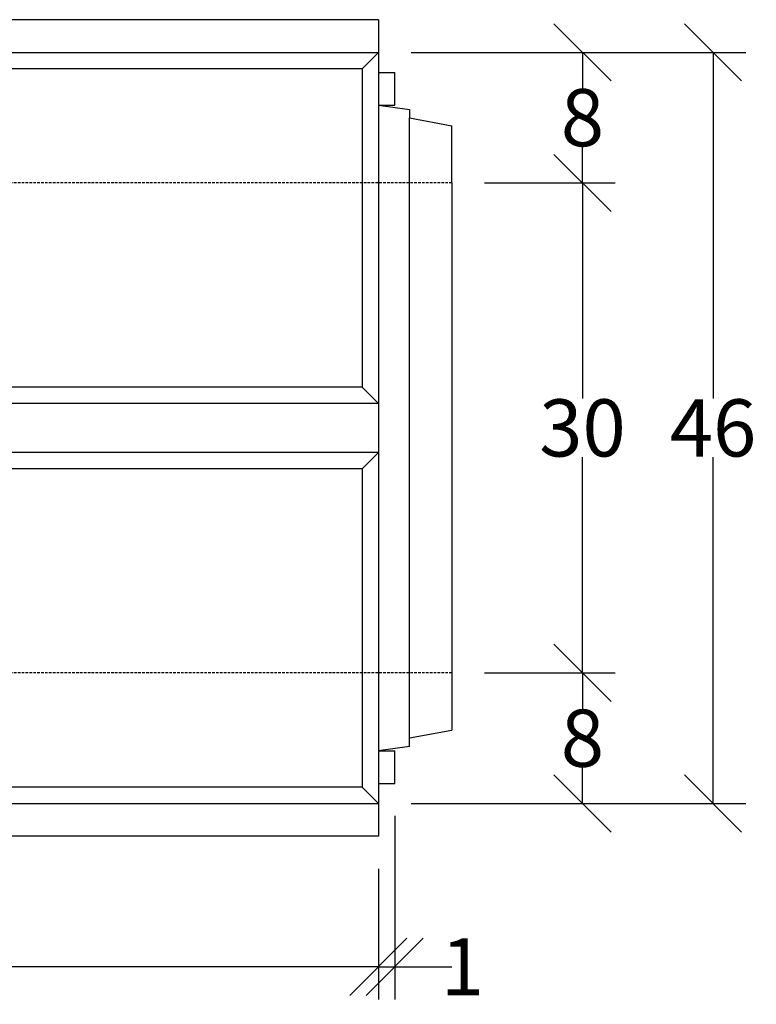
# Model space of a CAD drawing. Units: millimetres. Extents: x -3655 to -471, y 29630 to 32139.
# Drawn here: x -2737 to -2286, y 29630 to 30233 of the extents above; entities that cross this region are included whole.
import ezdxf

# ---------------------------------------------------------------- set-up
doc = ezdxf.new("R2010")
doc.units = ezdxf.units.MM
doc.linetypes.add('HIDDEN', pattern=[9.525, 6.35, -3.175])
doc.layers.add('Bauteil', color=7, linetype='Continuous')
doc.layers.add('Bemaßung', color=7, linetype='Continuous')
doc.styles.add('Schlitzrinne Textstile', font='arial.ttf')
doc.dimstyles.new('Schlitzrinne Bemaßung', dxfattribs={"dimtxt": 35, "dimasz": 35, "dimexe": 20, "dimexo": 20, "dimgap": 0.09, "dimtad": 0, "dimtih": 1, "dimtoh": 1, "dimdec": 0, "dimlfac": 0.1, "dimzin": 0, "dimdsep": 46, "dimtxsty": 'Schlitzrinne Textstile', "dimblk": 'OBLIQUE', "dimblk1": 'OBLIQUE', "dimblk2": 'OBLIQUE', "dimcen": 0.09, "dimadec": 0, "dimazin": 0, "dimtfac": 1, "dimtdec": 4, "dimtofl": 0, "dimtmove": 0, "dimatfit": 3, "dimldrblk": 'OBLIQUE', "dimfxl": 1, "dimtolj": 1, "dimtzin": 0, "dimlwd": -1, "dimlwe": -1, "dimarcsym": 0})

# ---------------------------------------------------------------- blocks, each defined once
blk = doc.blocks.new('_Oblique')
at = {"color": 0, "linetype": 'ByBlock', "lineweight": -2}
blk.add_line((-0.5, -0.5), (0.5, 0.5), dxfattribs=at)
blk = doc.blocks.new('*D14')
at = {"layer": 'Bemaßung', "color": 0, "transparency": 16777216}
for p, q in [((-3517.01, 29713.36), (-3517.01, 29633.36)), ((-2517.01, 29713.36), (-2517.01, 29633.36)), ((-3517.01, 29653.36), (-3054.06, 29653.36)), ((-2517.01, 29653.36), (-2979.96, 29653.36))]:
    blk.add_line(p, q, dxfattribs=at)
at = {"layer": 'Defpoints', "color": 0, "transparency": 16777216}
for p in [(-3517.01, 29733.36), (-2517.01, 29733.36), (-3517.01, 29653.36)]:
    blk.add_point(p, dxfattribs=at)
at = {"layer": 'Bemaßung', "color": 0, "transparency": 16777216, "xscale": 35, "yscale": 35, "zscale": 35, "rotation": 180}
blk.add_blockref('_Oblique', (-3517.01, 29653.36), dxfattribs=at)
at = {"layer": 'Bemaßung', "color": 0, "transparency": 16777216, "xscale": 35, "yscale": 35, "zscale": 35}
blk.add_blockref('_Oblique', (-2517.01, 29653.36), dxfattribs=at)
at = {"layer": 'Bemaßung', "color": 0, "transparency": 16777216, "insert": (-3017.01, 29653.36), "char_height": 35, "attachment_point": 5, "style": 'Schlitzrinne Textstile'}
blk.add_mtext('\\A1;100', dxfattribs=at)
blk = doc.blocks.new('*D15')
at = {"layer": 'Bemaßung', "color": 0, "transparency": 16777216}
for p, q in [((-2497.01, 30213.36), (-2372.01, 30213.36)), ((-2392.01, 30213.36), (-2392.01, 30191.32)), ((-2392.01, 30133.36), (-2392.01, 30155.4)), ((-2452.01, 30133.36), (-2372.01, 30133.36))]:
    blk.add_line(p, q, dxfattribs=at)
at = {"layer": 'Defpoints', "color": 0, "transparency": 16777216}
for p in [(-2517.01, 30213.36), (-2472.01, 30133.36), (-2392.01, 30133.36)]:
    blk.add_point(p, dxfattribs=at)
at = {"layer": 'Bemaßung', "color": 0, "transparency": 16777216, "xscale": 35, "yscale": 35, "zscale": 35}
for p, rotation in [((-2392.01, 30213.36), 90), ((-2392.01, 30133.36), 270)]:
    blk.add_blockref('_Oblique', p, dxfattribs=dict(at, rotation=rotation))
at = {"layer": 'Bemaßung', "color": 0, "transparency": 16777216, "insert": (-2392.01, 30173.36), "char_height": 35, "attachment_point": 5, "style": 'Schlitzrinne Textstile'}
blk.add_mtext('\\A1;8', dxfattribs=at)
blk = doc.blocks.new('*D25')
at = {"layer": 'Bemaßung', "color": 0, "transparency": 16777216}
for p, q in [((-2452.01, 30133.36), (-2372.01, 30133.36)), ((-2392.01, 30133.36), (-2392.01, 30001.33)), ((-2392.01, 29833.36), (-2392.01, 29965.39)), ((-2452.01, 29833.36), (-2372.01, 29833.36))]:
    blk.add_line(p, q, dxfattribs=at)
at = {"layer": 'Defpoints', "color": 0, "transparency": 16777216}
for p in [(-2472.01, 30133.36), (-2472.01, 29833.36), (-2392.01, 29833.36)]:
    blk.add_point(p, dxfattribs=at)
at = {"layer": 'Bemaßung', "color": 0, "transparency": 16777216, "xscale": 35, "yscale": 35, "zscale": 35}
for p, rotation in [((-2392.01, 30133.36), 90), ((-2392.01, 29833.36), 270)]:
    blk.add_blockref('_Oblique', p, dxfattribs=dict(at, rotation=rotation))
at = {"layer": 'Bemaßung', "color": 0, "transparency": 16777216, "insert": (-2392.01, 29983.36), "char_height": 35, "attachment_point": 5, "style": 'Schlitzrinne Textstile'}
blk.add_mtext('\\A1;30', dxfattribs=at)
blk = doc.blocks.new('*D26')
at = {"layer": 'Bemaßung', "color": 0, "transparency": 16777216}
for p, q in [((-2452.01, 29833.36), (-2372.01, 29833.36)), ((-2392.01, 29833.36), (-2392.01, 29811.32)), ((-2392.01, 29753.36), (-2392.01, 29775.4)), ((-2497.01, 29753.36), (-2372.01, 29753.36))]:
    blk.add_line(p, q, dxfattribs=at)
at = {"layer": 'Defpoints', "color": 0, "transparency": 16777216}
for p in [(-2472.01, 29833.36), (-2517.01, 29753.36), (-2392.01, 29753.36)]:
    blk.add_point(p, dxfattribs=at)
at = {"layer": 'Bemaßung', "color": 0, "transparency": 16777216, "xscale": 35, "yscale": 35, "zscale": 35}
for p, rotation in [((-2392.01, 29833.36), 90), ((-2392.01, 29753.36), 270)]:
    blk.add_blockref('_Oblique', p, dxfattribs=dict(at, rotation=rotation))
at = {"layer": 'Bemaßung', "color": 0, "transparency": 16777216, "insert": (-2392.01, 29793.36), "char_height": 35, "attachment_point": 5, "style": 'Schlitzrinne Textstile'}
blk.add_mtext('\\A1;8', dxfattribs=at)
blk = doc.blocks.new('*D27')
at = {"layer": 'Bemaßung', "color": 0, "transparency": 16777216}
for p, q in [((-2497.01, 30213.36), (-2292.01, 30213.36)), ((-2312.01, 30213.36), (-2312.01, 30001.32)), ((-2312.01, 29753.36), (-2312.01, 29965.4)), ((-2497.01, 29753.36), (-2292.01, 29753.36))]:
    blk.add_line(p, q, dxfattribs=at)
at = {"layer": 'Defpoints', "color": 0, "transparency": 16777216}
for p in [(-2517.01, 30213.36), (-2517.01, 29753.36), (-2312.01, 29753.36)]:
    blk.add_point(p, dxfattribs=at)
at = {"layer": 'Bemaßung', "color": 0, "transparency": 16777216, "xscale": 35, "yscale": 35, "zscale": 35}
for p, rotation in [((-2312.01, 30213.36), 90), ((-2312.01, 29753.36), 270)]:
    blk.add_blockref('_Oblique', p, dxfattribs=dict(at, rotation=rotation))
at = {"layer": 'Bemaßung', "color": 0, "transparency": 16777216, "insert": (-2312.01, 29983.36), "char_height": 35, "attachment_point": 5, "style": 'Schlitzrinne Textstile'}
blk.add_mtext('\\A1;46', dxfattribs=at)
blk = doc.blocks.new('*D29')
at = {"layer": 'Bemaßung', "color": 0, "transparency": 16777216}
for p, q in [((-2507.01, 29745.71), (-2507.01, 29633.36)), ((-2517.01, 29713.36), (-2517.01, 29633.36)), ((-2517.01, 29653.36), (-2507.01, 29653.36)), ((-2507.01, 29653.36), (-2472.01, 29653.36))]:
    blk.add_line(p, q, dxfattribs=at)
at = {"layer": 'Defpoints', "color": 0, "transparency": 16777216}
for p in [(-2507.01, 29765.71), (-2517.01, 29733.36), (-2507.01, 29653.36)]:
    blk.add_point(p, dxfattribs=at)
at = {"layer": 'Bemaßung', "color": 0, "transparency": 16777216, "xscale": 35, "yscale": 35, "zscale": 35, "rotation": 180}
blk.add_blockref('_Oblique', (-2517.01, 29653.36), dxfattribs=at)
at = {"layer": 'Bemaßung', "color": 0, "transparency": 16777216, "xscale": 35, "yscale": 35, "zscale": 35}
blk.add_blockref('_Oblique', (-2507.01, 29653.36), dxfattribs=at)
at = {"layer": 'Bemaßung', "color": 0, "transparency": 16777216, "insert": (-2465.48, 29653.36), "char_height": 35, "attachment_point": 5, "style": 'Schlitzrinne Textstile'}
blk.add_mtext('\\A1;1', dxfattribs=at)

msp = doc.modelspace()

# ---------------------------------------------------------------- linework, layer by layer
at = {"layer": 'Bauteil'}
for p, q in [((-2517.01, 30233.36), (-3517.01, 30233.36)), ((-2517.01, 30233.36), (-2517.01, 29733.36)), ((-3517.01, 30213.36), (-2517.01, 30213.36)), ((-2527.01, 30203.36), (-2517.01, 30213.36)), ((-2527.01, 30203.36), (-3507.01, 30203.36)), ((-2527.01, 30203.36), (-2527.01, 30008.36)), ((-2507.01, 30181.01), (-2507.01, 30201.01)), ((-2517.01, 30181.01), (-2498.01, 30178.36)), ((-2498.01, 30178.36), (-2498.01, 30173.16)), ((-2498.01, 30173.16), (-2472.01, 30168.36)), ((-2498.01, 29793.56), (-2498.01, 30173.16)), ((-2472.01, 30133.36), (-2472.01, 30168.36)), ((-2472.01, 30133.36), (-2472.01, 29833.36)), ((-2527.01, 30008.36), (-2774.77, 30008.36)), ((-2527.01, 30008.36), (-2517.01, 29998.36)), ((-2517.01, 29998.36), (-2775.16, 29998.36)), ((-2517.01, 29968.36), (-2775.16, 29968.36)), ((-2527.01, 29958.36), (-2517.01, 29968.36)), ((-2527.01, 29958.36), (-2774.77, 29958.36)), ((-2527.01, 29958.36), (-2527.01, 29763.36)), ((-2472.01, 29833.36), (-2472.01, 29798.36)), ((-2498.01, 29793.56), (-2472.01, 29798.36)), ((-2498.01, 29788.36), (-2498.01, 29793.56)), ((-2498.01, 29788.36), (-2517.01, 29785.71)), ((-2507.01, 29765.71), (-2507.01, 29785.71)), ((-2527.01, 29763.36), (-3507.01, 29763.36)), ((-2527.01, 29763.36), (-2517.01, 29753.36)), ((-3517.01, 29753.36), (-2517.01, 29753.36)), ((-2517.01, 29733.36), (-3517.01, 29733.36))]:
    msp.add_line(p, q, dxfattribs=at)
at = {"layer": 'Bauteil', "color": 0}
for p, q in [((-2517.01, 30201.01), (-2507.01, 30201.01)), ((-2517.01, 30181.01), (-2507.01, 30181.01)), ((-2517.01, 29785.71), (-2507.01, 29785.71)), ((-2517.01, 29765.71), (-2507.01, 29765.71))]:
    msp.add_line(p, q, dxfattribs=at)
at = {"layer": 'Bauteil', "linetype": 'HIDDEN', "ltscale": 0.25}
for p, q in [((-2472.01, 30133.36), (-3472.01, 30133.36)), ((-2472.01, 29833.36), (-3472.01, 29833.36))]:
    msp.add_line(p, q, dxfattribs=at)

# ---------------------------------------------------------------- dimensions: what is measured, and where the dimension line sits
at = {"layer": 'Bemaßung'}
for base, p1, p2, picture, middle in [((-2392.01, 30133.36), (-2517.01, 30213.36), (-2472.01, 30133.36), '*D15', (-2392.01, 30173.36)), ((-2392.01, 29753.36), (-2472.01, 29833.36), (-2517.01, 29753.36), '*D26', (-2392.01, 29793.36))]:
    dim = msp.add_linear_dim(base=base, p1=p1, p2=p2, angle=90, dimstyle='Schlitzrinne Bemaßung', override={"dimlfac": 0.1}, dxfattribs=at)
    dim.commit()
    dim.dimension.update_dxf_attribs({"geometry": picture, "text_midpoint": middle})
dim = msp.add_linear_dim(base=(-2312.01, 29753.36), p1=(-2517.01, 30213.36), p2=(-2517.01, 29753.36), angle=90, dimstyle='Schlitzrinne Bemaßung', dxfattribs=at)
dim.commit()
dim.dimension.update_dxf_attribs({"geometry": '*D27', "text_midpoint": (-2312.01, 29983.36), "dimtype": 160})
dim = msp.add_linear_dim(base=(-2392.01, 29833.36), p1=(-2472.01, 30133.36), p2=(-2472.01, 29833.36), angle=90, dimstyle='Schlitzrinne Bemaßung', override={"dimlfac": 0.1}, dxfattribs=at)
dim.commit()
dim.dimension.update_dxf_attribs({"geometry": '*D25', "text_midpoint": (-2392.01, 29983.36), "dimtype": 160})
at = {"layer": 'Bemaßung', "color": 0}
dim = msp.add_linear_dim(base=(-2507.01, 29653.36), p1=(-2517.01, 29733.36), p2=(-2507.01, 29765.71), dimstyle='Schlitzrinne Bemaßung', dxfattribs=at)
dim.commit()
dim.dimension.update_dxf_attribs({"geometry": '*D29', "text_midpoint": (-2465.48, 29653.36)})
at = {"layer": 'Bemaßung'}
dim = msp.add_linear_dim(base=(-3517.01, 29653.36), p1=(-2517.01, 29733.36), p2=(-3517.01, 29733.36), dimstyle='Schlitzrinne Bemaßung', override={"dimlfac": 0.1}, dxfattribs=at)
dim.commit()
dim.dimension.update_dxf_attribs({"geometry": '*D14', "text_midpoint": (-3017.01, 29653.36), "dimtype": 160})

doc.saveas('drawing.dxf')
